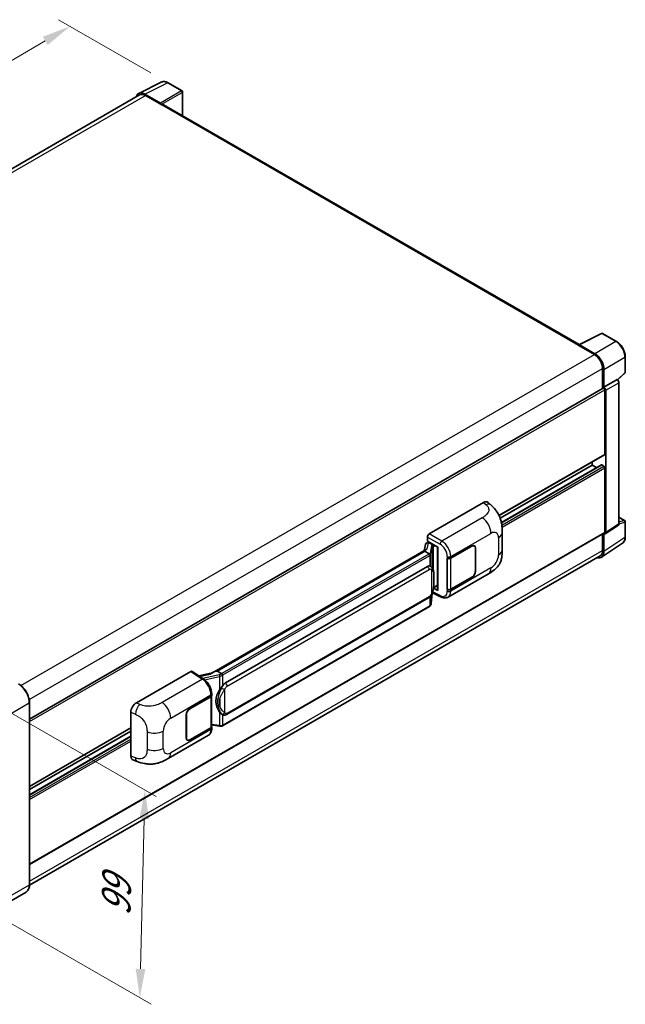
# Model space of a CAD drawing. Units: millimetres. Extents: x 5 to 9068, y 6 to 1270.
# Drawn here: x 859 to 1068, y 183 to 524 of the extents above; entities that cross this region are included whole.
import ezdxf

# ---------------------------------------------------------------- set-up
doc = ezdxf.new("R2010")
doc.units = ezdxf.units.MM
for name, color, linetype, lineweight in [('Dimension (ISO)', 7, 'Continuous', 18), ('Visible (ISO)', 7, 'Continuous', 35), ('Visible Narrow (ISO)', 7, 'Continuous', 25)]:
    doc.layers.add(name, color=color, linetype=linetype, lineweight=lineweight)
doc.styles.add('Note Text (TK)', font='MS PGothic.ttf')
doc.dimstyles.new('Default - Method 1b (TK)', dxfattribs={"dimscale": 4, "dimtxt": 2.5, "dimasz": 2.5, "dimexe": 1, "dimexo": 1.5, "dimgap": 1, "dimtad": 1, "dimtoh": 1, "dimrnd": 1e-08, "dimdsep": 46, "dimtxsty": 'Note Text (TK)', "dimcen": 0.09, "dimdle": 5, "dimclrd": 100, "dimclre": 100, "dimclrt": 7, "dimadec": 1, "dimazin": 1, "dimtfac": 1, "dimtmove": 0, "dimatfit": 3, "dimfxl": 1, "dimtolj": 1, "dimlwd": -1, "dimlwe": -1, "dimarcsym": 0})

# ---------------------------------------------------------------- blocks, each defined once
blk = doc.blocks.new('*D29')
at = {"layer": 'Defpoints', "color": 0}
for p in [(876.14, 521.81), (910.08, 502.21), (689.92, 373.64)]:
    blk.add_point(p, dxfattribs=at)
at = {"layer": 'Dimension (ISO)', "color": 100}
for p, q in [((904.1, 505.67), (872.15, 524.11)), ((664.87, 398.14), (867.51, 516.76)), ((683.94, 377.09), (652.26, 395.39))]:
    blk.add_line(p, q, dxfattribs=at)
for points in [[(866.67, 518.2), (868.35, 515.32), (876.14, 521.81)], [(664.03, 399.58), (665.72, 396.7), (656.24, 393.09)]]:
    blk.add_solid(points, dxfattribs=at)
at = {"layer": 'Dimension (ISO)', "color": 7, "insert": (752.83, 460.05), "char_height": 10, "attachment_point": 4, "rotation": 30.344, "style": 'Note Text (TK)'}
blk.add_mtext('\\A1;{\\Q-29.656;\\W0.819;\\H0.816x; \\fＭＳ Ｐゴシック|b0|i0;\\H10.0000;350}', dxfattribs=at)
blk = doc.blocks.new('*D31')
at = {"layer": 'Defpoints', "color": 0}
for p in [(848.31, 288), (846.54, 215.97), (900.28, 184.95)]:
    blk.add_point(p, dxfattribs=at)
at = {"layer": 'Dimension (ISO)', "color": 100}
for p, q in [((854.23, 284.58), (906, 254.7)), ((901.81, 246.98), (900.52, 194.94)), ((852.45, 212.56), (904.22, 182.67))]:
    blk.add_line(p, q, dxfattribs=at)
for points in [[(900.14, 247.02), (903.47, 246.94), (902.05, 256.97)], [(898.86, 194.98), (902.19, 194.9), (900.28, 184.95)]]:
    blk.add_solid(points, dxfattribs=at)
at = {"layer": 'Dimension (ISO)', "color": 7, "insert": (891.92, 211.29), "char_height": 10, "attachment_point": 4, "rotation": 88.5861, "style": 'Note Text (TK)'}
blk.add_mtext('\\A1;{\\Q28.586;\\W0.828;\\H0.816x; \\fＭＳ Ｐゴシック|b0|i0;\\H10.0000;99}', dxfattribs=at)

msp = doc.modelspace()

# ---------------------------------------------------------------- linework, layer by layer
at = {"layer": 'Visible (ISO)'}
for p, q in [((899.9101, 498.5576), (907.732, 502.4641)), ((914.898, 499.4337), (910.0808, 502.2149)), ((915.1202, 490.8382), (915.1202, 499.0488)), ((900.2114, 498.0382), (702.3275, 383.7899)), ((907.3971, 495.2091), (902.0524, 498.2948)), ((902.2114, 497.8401), (907.8683, 494.5741)), ((907.7111, 494.6649), (907.7111, 494.6651)), ((1052.5473, 411.4946), (908.5349, 494.6402)), ((1052.375, 411.4086), (1060.1969, 415.3151)), ((1065.4349, 412.5212), (1060.6177, 415.3023)), ((1052.1181, 411.2915), (1057.7749, 408.0255)), ((1052.2752, 411.201), (1052.2752, 411.2008)), ((1057.934, 408.2966), (1052.5893, 411.3823)), ((1068.4838, 401.8591), (1068.4838, 407.2403)), ((1060.6033, 403.1265), (1060.6033, 396.2005)), ((1061.0747, 396.6853), (1061.0747, 402.8566)), ((1065.8005, 399.1811), (1068.3413, 401.533)), ((862.05, 281.5657), (1060.8525, 396.3444)), ((1061.0747, 396.6853), (1065.6242, 399.3119)), ((1061.0751, 396.6851), (1061.0747, 396.6853)), ((1065.6246, 399.3117), (1065.6242, 399.3119)), ((1066.2527, 349.2503), (1066.2527, 398.2237)), ((1061.389, 373.4605), (1061.389, 395.7781)), ((1061.7033, 346.2435), (1061.7033, 395.5971)), ((1024.7521, 352.1578), (1061.297, 373.257)), ((1025.1313, 351.257), (1056.9892, 369.6502)), ((1025.5586, 349.7432), (1060.1872, 369.736)), ((1056.9892, 369.6502), (1056.9892, 370.77)), ((1058.5139, 368.7699), (1056.9892, 369.6502)), ((1061.0747, 369.2873), (1060.3205, 369.7227)), ((1061.389, 346.4254), (1061.389, 368.7429)), ((1000.5774, 345.7901), (1019.4115, 356.664)), ((1020.9275, 356.6912), (1021.9602, 355.7555)), ((1061.5346, 345.8462), (1066.084, 348.8529)), ((1066.2527, 351.6285), (1068.2616, 350.4686)), ((1068.4838, 344.7026), (1068.4838, 350.0837)), ((862.05, 231.1866), (1061.297, 346.2219)), ((1025.8539, 340.2992), (1025.8539, 346.3048)), ((1060.6033, 345.8215), (1060.6033, 339.9841)), ((1061.0747, 339.7097), (1061.0747, 345.881)), ((1061.0747, 345.881), (1061.0751, 345.8808)), ((999.2121, 342.111), (998.8441, 340.0478)), ((999.7439, 342.6699), (1000.2185, 342.7795)), ((999.9493, 343.2501), (999.9493, 344.7021)), ((999.9493, 343.2501), (1003.527, 341.1845)), ((1000.1624, 342.7666), (1000.4746, 342.9468)), ((1000.5841, 342.7094), (1001.8412, 341.9836)), ((1008.0369, 337.3958), (1015.3485, 341.6171)), ((1008.0732, 337.3441), (1015.3485, 341.5445)), ((1016.1929, 341.6282), (1015.9154, 341.7884)), ((1060.2312, 337.7231), (1067.5252, 342.5438)), ((1059.7749, 338.153), (862.0481, 223.9954)), ((999.522, 340.4392), (925.2482, 297.5572)), ((999.0128, 339.8063), (927.0324, 298.2484)), ((999.0128, 339.8063), (999.0039, 339.8475)), ((1000.5732, 338.9054), (999.0128, 339.8063)), ((1003.3968, 341.2597), (1003.3968, 326.3945)), ((1003.527, 341.1845), (1003.527, 326.2221)), ((1016.5427, 340.8551), (1016.5427, 332.8715)), ((1016.6056, 340.8913), (1016.6056, 332.9078)), ((1006.7794, 337.3955), (1006.8021, 337.3833)), ((1006.7794, 326.5089), (1006.7794, 337.3955)), ((1006.8161, 337.3441), (1006.8458, 337.3613)), ((1006.8161, 326.6027), (1006.8161, 337.3441)), ((929.908, 294.1206), (999.9084, 334.5354)), ((1000.9597, 334.569), (1000.943, 334.5787)), ((1007.0907, 323.9009), (1021.0342, 331.9512)), ((1002.0602, 327.0814), (1003.3968, 327.8531)), ((1015.3485, 330.7305), (1008.0369, 326.5091)), ((1015.3485, 330.8031), (1008.0732, 326.6027)), ((1001.2708, 321.6657), (1001.5975, 325.2283)), ((1001.6618, 325.3861), (1004.5, 323.9686)), ((1003.527, 326.2221), (1002.0371, 326.9661)), ((1002.0506, 327.0725), (1002.069, 327.0895)), ((1006.8821, 326.5682), (1006.7794, 326.5089)), ((1006.8021, 326.4967), (1006.7794, 326.5089)), ((930.3524, 283.1537), (1000.3529, 323.5684)), ((1000.6632, 320.6501), (928.9692, 279.2575)), ((899.0912, 287.197), (917.9253, 298.0709)), ((918.3847, 298.1055), (922.4421, 295.4239)), ((925.3543, 297.6184), (920.7083, 296.5699)), ((926.9344, 298.2382), (927.0324, 298.2484)), ((927.0324, 298.2484), (928.5929, 297.3475)), ((925.1826, 289.7724), (925.1826, 290.3312)), ((862.05, 224.1323), (862.05, 287.2747)), ((917.6106, 285.1881), (924.9223, 289.4095)), ((917.6106, 285.1156), (924.886, 289.316)), ((925.1463, 289.6273), (925.1463, 278.9374)), ((897.1831, 268.6636), (897.1831, 283.9312)), ((916.3536, 275.0273), (916.3536, 283.0108)), ((916.4164, 275.0636), (916.4164, 283.0471)), ((928.8567, 283.1641), (928.84, 283.1737)), ((862.05, 258.2217), (897.1831, 278.5058)), ((862.05, 257.1019), (897.1831, 277.3861)), ((924.886, 278.5745), (917.6106, 274.3741)), ((924.9223, 278.5229), (917.6106, 274.3015)), ((925.1463, 279.5491), (927.8334, 279.1596)), ((925.1826, 278.3269), (925.1826, 278.8858)), ((862.05, 255.3414), (897.1831, 275.6255)), ((910.084, 267.8941), (924.0275, 275.9443)), ((916.7662, 274.2904), (916.4886, 274.4507)), ((897.8778, 267.3929), (899.3535, 266.8681)), ((860.8803, 221.6001), (850.9808, 215.8847))]:
    msp.add_line(p, q, dxfattribs=at)
for centre, start, end in [((914.6758, 499.0488), 0, 60), ((1060.3955, 414.9174), 60, 116.538708), ((1068.0394, 401.8591), 312.789481, 0), ((1068.0394, 350.0837), 0, 60)]:
    msp.add_arc(centre, 0.4444, start, end, dxfattribs=at)
for centre, major_axis, ratio, start_param, end_param in [((902.0562, 494.6615), (-2.2249, 3.8537), 0.5766475, 5.49839613, 6.80992005), ((902.2114, 494.5741), (-2, 3.4641), 0.57735027, 5.49778714, 6.28318531), ((907.3967, 494.8462), (0.2222, -0.3849), 0.5780539, 0.78600715, 2.3555855), ((907.8683, 493.4855), (0.6667, 1.1547), 0.57735027, 0, 0.78539816), ((1052.1181, 410.2028), (0.6667, 1.1547), 0.57735027, 0.53865784, 0.78539816), ((1052.5897, 411.019), (-0.2225, 0.3854), 0.5766475, 5.49839613, 7.06797448), ((1057.7749, 404.7595), (2, -3.4641), 0.57735027, 0.78539816, 2.35619449), ((1057.9301, 404.6677), (2.2222, -3.849), 0.5780539, 0.78600715, 2.3555855), ((1061.0747, 395.9595), (-0.2222, 0.3849), 0.57735027, 3.92699082, 6.28318531), ((1061.0744, 395.9593), (0.4444, -0.7698), 0.5780539, 0.78600715, 2.3555855), ((1065.6238, 398.5859), (-0.4444, 0.7698), 0.5780539, 3.9275998, 5.49717816), ((1061.0747, 373.6419), (0.2222, -0.3849), 0.57735027, 0, 0.78539816), ((1060.3205, 369.505), (-0.1333, 0.2309), 0.57735027, 5.49778714, 6.28318531), ((1061.0747, 368.9244), (-0.2222, 0.3849), 0.57735027, 3.92699082, 5.49778714), ((1019.3987, 354.4779), (1.3865, 2.3188), 0.57333637, 6.16912861, 7.08294563), ((1065.6238, 349.6143), (0.445, -0.7707), 0.5766475, 0.03486413, 0.78478918), ((1000.5782, 345.0643), (-0.4444, -0.7698), 0.5780539, 3.9275998, 5.49717816), ((1061.0744, 346.6075), (0.445, -0.7707), 0.5766475, 5.49839613, 7.06797448), ((1061.0747, 346.6068), (0.2222, -0.3849), 0.57735027, 0, 0.78539816), ((1000.1597, 342.3617), (-0.8769, -0.6329), 0.60953579, 5.67908615, 5.72119938), ((1000.0652, 341.8318), (-0.6733, 0.6402), 0.8492429, 5.1814121, 6.75220843), ((1000.4919, 341.9304), (-0.3279, 0.8322), 0.65380937, 5.5951678, 6.18580465), ((1001.7951, 341.5941), (0.1639, -0.4161), 0.65380937, 0.88277882, 2.45357514), ((1015.3485, 340.1656), (0.8889, 1.5396), 0.57735027, 5.49778714, 7.06858347), ((1015.3485, 340.1656), (0.8444, 1.4626), 0.57735027, 5.49778714, 7.06858347), ((1003.3739, 340.6103), (-4.3717, -0.7541), 0.21633748, 5.59704541, 6.29236196), ((1057.9301, 341.5297), (2.2249, -3.8537), 0.5766475, 5.75645056, 7.06797448), ((1057.7749, 341.6171), (2, -3.4641), 0.57735027, 0, 0.78539816), ((999.9084, 329.0739), (0.6801, 5.6218), 0.40142867, 6.20843387, 6.57591032), ((1007.4083, 337.7586), (0.8889, 0), 0.57735027, 3.9618974, 5.49778714), ((1007.4446, 337.707), (-0.8889, 0), 0.57735027, 0.78539816, 2.35619449), ((1015.3485, 332.182), (0.8889, 1.5396), 0.57735027, 3.92699082, 5.49778714), ((1015.3485, 332.182), (-0.8444, -1.4626), 0.57735027, 0.78539816, 2.35619449), ((1001.7951, 327.4415), (0.2648, -0.3596), 0.48800029, 0.05438476, 0.7310134), ((1003.8412, 326.4035), (0.4444, 0.013), 0.55686057, 3.12531633, 3.9107145), ((1007.4083, 326.872), (-0.8889, 0), 0.57735027, 0.82030475, 2.35619449), ((1007.4446, 326.9655), (0.8889, 0), 0.57735027, 3.92699082, 5.49778714), ((917.9245, 297.3442), (0.445, 0.7707), 0.5766475, 6.24832118, 7.06797448), ((923.1741, 294.3069), (4.2774, 3.8003), 0.24152145, 0.32505614, 1.02037269), ((929.908, 288.6592), (0.6801, 5.6218), 0.40142867, 0.29272501, 0.66020146), ((931.0527, 287.9983), (0.4069, 5.4545), 0.80430597, 0.8807959, 2.44577737), ((899.104, 285.0257), (-1.3783, -2.3028), 0.58101844, 3.94848943, 5.51262657), ((924.2574, 289.6789), (0.8889, 0), 0.57735027, 5.49778714, 6.15636264), ((924.2937, 289.7724), (0.8889, 0), 0.57735027, 5.49778714, 6.28318531), ((917.6106, 283.7366), (-0.8889, -1.5396), 0.57735027, 3.92699082, 5.49778714), ((917.6106, 283.7366), (0.8444, 1.4626), 0.57735027, 0.78539816, 2.35619449), ((924.2574, 278.9374), (0.8889, 0), 0.57735027, 5.49778714, 6.28318531), ((924.2937, 278.8858), (0.8889, 0), 0.57735027, 5.49778714, 6.56987888), ((917.6106, 275.7531), (-0.8889, -1.5396), 0.57735027, 5.49778714, 7.06858347), ((917.6106, 275.7531), (-0.8444, -1.4626), 0.57735027, 5.49778714, 7.06858347), ((899.104, 269.7871), (-1.3865, -2.3188), 0.57333637, 5.51880849, 6.397242)]:
    msp.add_ellipse(centre, major_axis=major_axis, ratio=ratio, start_param=start_param, end_param=end_param, dxfattribs=at)
for points, knots in [([(910.0808, 502.2149), (909.9227, 502.3062), (909.7627, 502.3849), (909.441, 502.5144), (909.2793, 502.5653), (908.9567, 502.6363), (908.7956, 502.6564), (908.4776, 502.6626), (908.3206, 502.6485), (908.0167, 502.5837), (907.8698, 502.5329), (907.732, 502.4641)], [-0.784789176, -0.784789176, -0.784789176, -0.784789176, -0.634804167, -0.634804167, -0.484819157, -0.484819157, -0.334834148, -0.334834148, -0.184849139, -0.184849139, -0.03486413, -0.03486413, -0.03486413, -0.03486413]), ([(1068.4838, 407.2403), (1068.4838, 407.4314), (1068.4708, 407.6276), (1068.4201, 408.0267), (1068.3824, 408.2295), (1068.2837, 408.6376), (1068.2226, 408.843), (1068.0787, 409.2522), (1067.9959, 409.456), (1067.8105, 409.8578), (1067.7079, 410.0557), (1067.4852, 410.4415), (1067.3651, 410.6293), (1067.1099, 410.9907), (1066.9748, 411.1644), (1066.6923, 411.4935), (1066.545, 411.6491), (1066.2409, 411.9388), (1066.0841, 412.0728), (1065.7638, 412.3162), (1065.6004, 412.4256), (1065.4349, 412.5212)], [-0.78478918, -0.78478918, -0.78478918, -0.78478918, -0.62783134, -0.62783134, -0.47087351, -0.47087351, -0.31391567, -0.31391567, -0.15695784, -0.15695784, 0, 0, 0.15695784, 0.15695784, 0.31391567, 0.31391567, 0.47087351, 0.47087351, 0.62783134, 0.62783134, 0.78478918, 0.78478918, 0.78478918, 0.78478918]), ([(1021.9602, 355.7555), (1022.2485, 355.4944), (1022.6058, 355.175), (1023.2359, 354.4983), (1023.5256, 354.1421), (1024.1613, 353.2552), (1024.5059, 352.6879), (1024.9369, 351.7627), (1025.0635, 351.453), (1025.3154, 350.7336), (1025.4316, 350.3166), (1025.6275, 349.4408), (1025.7013, 348.9774), (1025.8404, 347.7613), (1025.8539, 346.9738), (1025.8539, 346.3048)], [0, 0, 0, 0, 0.18362486, 0.18362486, 0.36333296, 0.36333296, 0.60386192, 0.60386192, 0.71569796, 0.71569796, 0.86115341, 0.86115341, 1.02941414, 1.02941414, 1.30785701, 1.30785701, 1.30785701, 1.30785701]), ([(1067.5252, 342.5438), (1067.6537, 342.6288), (1067.7712, 342.7306), (1067.9793, 342.9614), (1068.0699, 343.0903), (1068.2236, 343.3688), (1068.2867, 343.5183), (1068.3866, 343.8332), (1068.4233, 343.9987), (1068.472, 344.342), (1068.4838, 344.52), (1068.4838, 344.7026)], [0.03486413, 0.03486413, 0.03486413, 0.03486413, 0.184849139, 0.184849139, 0.334834148, 0.334834148, 0.484819157, 0.484819157, 0.634804167, 0.634804167, 0.784789176, 0.784789176, 0.784789176, 0.784789176]), ([(1000.8779, 338.3507), (1000.878, 338.3515), (1000.8781, 338.3524), (1000.883, 338.4023), (1000.8797, 338.4546), (1000.8568, 338.5627), (1000.8366, 338.6176), (1000.7818, 338.72), (1000.7477, 338.7667), (1000.6702, 338.8459), (1000.6275, 338.8777), (1000.5831, 338.9001)], [-0.0778087689, -0.0778087689, -0.0778087689, -0.0778087689, -0.0774791395, -0.0774791395, -0.0585788033, -0.0585788033, -0.0389062325, -0.0389062325, -0.0193765361, -0.0193765361, 0, 0, 0, 0]), ([(1025.8539, 340.2992), (1025.8539, 339.6527), (1025.8426, 338.9325), (1025.7079, 337.8196), (1025.6361, 337.3978), (1025.4697, 336.7335), (1025.3992, 336.4944), (1025.2242, 336.0104), (1025.1173, 335.7623), (1024.8342, 335.2225), (1024.6435, 334.9309), (1024.2542, 334.4315), (1024.0548, 334.212), (1023.5363, 333.696), (1023.2118, 333.4201), (1022.2927, 332.7049), (1021.639, 332.3004), (1021.0342, 331.9512)], [0, 0, 0, 0, 0.26907114, 0.26907114, 0.43224894, 0.43224894, 0.52213259, 0.52213259, 0.61371232, 0.61371232, 0.72841245, 0.72841245, 0.83295305, 0.83295305, 0.995563, 0.995563, 1.28301074, 1.28301074, 1.28301074, 1.28301074]), ([(1001.4019, 334.2142), (1001.3785, 334.2391), (1001.354, 334.2639), (1001.3029, 334.3132), (1001.2763, 334.3377), (1001.2205, 334.3862), (1001.1914, 334.4102), (1001.1303, 334.4573), (1001.0984, 334.4805), (1001.0315, 334.5257), (1000.9965, 334.5478), (1000.9597, 334.569)], [-0.1703054541, -0.1703054541, -0.1703054541, -0.1703054541, -0.1584465752, -0.1584465752, -0.1465876964, -0.1465876964, -0.1347288175, -0.1347288175, -0.1228699387, -0.1228699387, -0.1110110598, -0.1110110598, -0.1110110598, -0.1110110598]), ([(1002.1604, 331.3825), (1002.1576, 331.5705), (1002.1529, 331.7557), (1002.1346, 332.1235), (1002.1211, 332.3062), (1002.077, 332.6733), (1002.0467, 332.8576), (1001.9542, 333.2347), (1001.8923, 333.4275), (1001.7066, 333.8208), (1001.5816, 334.0237), (1001.4019, 334.2142)], [-0.42564821, -0.42564821, -0.42564821, -0.42564821, -0.340518568, -0.340518568, -0.255388926, -0.255388926, -0.170259284, -0.170259284, -0.085129642, -0.085129642, 0, 0, 0, 0]), ([(1002.1604, 329.054), (1002.1624, 329.2242), (1002.164, 329.3919), (1002.1664, 329.7218), (1002.1672, 329.8839), (1002.168, 330.2018), (1002.168, 330.3575), (1002.1672, 330.6624), (1002.1664, 330.8115), (1002.164, 331.1026), (1002.1624, 331.2446), (1002.1604, 331.3825)], [-0.318622721, -0.318622721, -0.318622721, -0.318622721, -0.254898176, -0.254898176, -0.191173632, -0.191173632, -0.127449088, -0.127449088, -0.063724544, -0.063724544, 0, 0, 0, 0]), ([(1001.5654, 325.1555), (1001.6962, 325.4454), (1001.7862, 325.7289), (1001.9277, 326.2841), (1001.9779, 326.5543), (1002.0554, 327.0833), (1002.0826, 327.3427), (1002.1227, 327.8512), (1002.1356, 328.1004), (1002.1531, 328.5867), (1002.1577, 328.8239), (1002.1604, 329.054)], [-0.425024641, -0.425024641, -0.425024641, -0.425024641, -0.340019712, -0.340019712, -0.255014784, -0.255014784, -0.170009856, -0.170009856, -0.085004928, -0.085004928, 0, 0, 0, 0]), ([(1000.3529, 323.5684), (1000.5061, 323.6569), (1000.6338, 323.7642), (1000.8478, 323.9769), (1000.9366, 324.085), (1001.0969, 324.301), (1001.1672, 324.4081), (1001.2956, 324.6201), (1001.3541, 324.7258), (1001.4631, 324.9362), (1001.5135, 325.041), (1001.5622, 325.1483), (1001.5638, 325.1519), (1001.5654, 325.1555)], [-0.170496085, -0.170496085, -0.170496085, -0.170496085, -0.1375677, -0.1375677, -0.103468483, -0.103468483, -0.069369266, -0.069369266, -0.035270049, -0.035270049, -0.001170832, -0.001170832, 0, 0, 0, 0]), ([(1000.8374, 320.7686), (1000.8848, 320.8187), (1000.9293, 320.8711), (1001.0115, 320.9801), (1001.0492, 321.0367), (1001.117, 321.1538), (1001.1471, 321.2142), (1001.1986, 321.3385), (1001.2201, 321.4023), (1001.2531, 321.5324), (1001.2647, 321.5987), (1001.2708, 321.6657)], [-1.489339836, -1.489339836, -1.489339836, -1.489339836, -1.362514136, -1.362514136, -1.235688435, -1.235688435, -1.108862734, -1.108862734, -0.982037034, -0.982037034, -0.855211333, -0.855211333, -0.855211333, -0.855211333]), ([(1007.0907, 323.9009), (1006.9342, 323.8105), (1006.7664, 323.7402), (1006.4205, 323.6419), (1006.2425, 323.6138), (1005.8858, 323.596), (1005.7071, 323.6062), (1005.3536, 323.6592), (1005.1787, 323.7019), (1004.8348, 323.8153), (1004.6657, 323.8859), (1004.5, 323.9686)], [0.785398163, 0.785398163, 0.785398163, 0.785398163, 0.935496479, 0.935496479, 1.085594795, 1.085594795, 1.23569311, 1.23569311, 1.385791426, 1.385791426, 1.535889742, 1.535889742, 1.535889742, 1.535889742]), ([(1000.6632, 320.6501), (1000.6741, 320.6564), (1000.685, 320.6628), (1000.7065, 320.6759), (1000.7172, 320.6826), (1000.7384, 320.6961), (1000.7489, 320.703), (1000.7697, 320.717), (1000.78, 320.7242), (1000.8004, 320.7387), (1000.8105, 320.7461), (1000.8205, 320.7535)], [1.570796327, 1.570796327, 1.570796327, 1.570796327, 1.596526194, 1.596526194, 1.622256061, 1.622256061, 1.647985928, 1.647985928, 1.673715795, 1.673715795, 1.699445662, 1.699445662, 1.699445662, 1.699445662]), ([(1000.8779, 320.9321), (1000.878, 320.9313), (1000.8781, 320.9306), (1000.883, 320.8884), (1000.8797, 320.8511), (1000.8584, 320.7922), (1000.8422, 320.7698), (1000.8205, 320.7535)], [-0.0003297628, -0.0003297628, -0.0003297628, -0.0003297628, 0, 0, 0.0189079865, 0.0189079865, 0.0357441925, 0.0357441925, 0.0357441925, 0.0357441925]), ([(928.9252, 296.8087), (928.925, 296.8094), (928.9249, 296.8102), (928.9183, 296.8534), (928.9052, 296.9001), (928.8666, 296.9992), (928.841, 297.0509), (928.7808, 297.1502), (928.7469, 297.197), (928.6752, 297.2795), (928.6381, 297.3146), (928.6018, 297.3417)], [-0.0003297628, -0.0003297628, -0.0003297628, -0.0003297628, 0, 0, 0.0189079865, 0.0189079865, 0.0385885202, 0.0385885202, 0.0581261217, 0.0581261217, 0.0775105008, 0.0775105008, 0.0775105008, 0.0775105008]), ([(862.05, 287.2747), (862.05, 287.7319), (861.9875, 288.2204), (861.7462, 289.217), (861.5675, 289.7249), (861.1111, 290.7137), (860.8336, 291.1944), (860.2054, 292.084), (859.855, 292.4928), (859.1125, 293.2), (858.7207, 293.4984), (858.3248, 293.727)], [1.57079633, 1.57079633, 1.57079633, 1.57079633, 1.88495559, 1.88495559, 2.19911486, 2.19911486, 2.51327412, 2.51327412, 2.82743339, 2.82743339, 3.14159265, 3.14159265, 3.14159265, 3.14159265]), ([(925.1826, 290.3312), (925.1826, 290.7045), (925.135, 291.0896), (924.9587, 291.8638), (924.8297, 292.2529), (924.5024, 293.0107), (924.3041, 293.3792), (923.8519, 294.0698), (923.5981, 294.3919), (923.049, 294.9659), (922.7537, 295.218), (922.4421, 295.4239)], [0, 0, 0, 0, 0.30717795, 0.30717795, 0.6143559, 0.6143559, 0.92153385, 0.92153385, 1.22871179, 1.22871179, 1.53588974, 1.53588974, 1.53588974, 1.53588974]), ([(927.9281, 291.7227), (928.0862, 291.9261), (928.2551, 292.1502), (928.6427, 292.6736), (928.8633, 292.9763), (929.0612, 293.2671)], [0.251927497, 0.251927497, 0.251927497, 0.251927497, 0.346143771, 0.346143771, 0.465492697, 0.465492697, 0.465492697, 0.465492697]), ([(928.8402, 283.1737), (928.7052, 283.2518), (928.5648, 283.3604), (928.2551, 283.6451), (928.0862, 283.8309), (927.9281, 284.0215)], [1.13986773, 1.13986773, 1.13986773, 1.13986773, 1.216302642, 1.216302642, 1.310518917, 1.310518917, 1.310518917, 1.310518917]), ([(928.8567, 283.1641), (928.9255, 283.1243), (929.0005, 283.0874), (929.1651, 283.0234), (929.2548, 282.9965), (929.4502, 282.9599), (929.5566, 282.9502), (929.7813, 282.958), (929.8991, 282.9758), (930.1335, 283.0435), (930.2491, 283.094), (930.3524, 283.1537)], [-0.11101106, -0.11101106, -0.11101106, -0.11101106, -0.088808848, -0.088808848, -0.066606636, -0.066606636, -0.044404424, -0.044404424, -0.022202212, -0.022202212, 0, 0, 0, 0]), ([(924.0275, 275.9443), (924.1897, 276.038), (924.338, 276.1546), (924.5967, 276.4205), (924.7072, 276.5693), (924.8903, 276.886), (924.9633, 277.0539), (925.0767, 277.4012), (925.1171, 277.5807), (925.1701, 277.9481), (925.1826, 278.136), (925.1826, 278.3269)], [-0.785398163, -0.785398163, -0.785398163, -0.785398163, -0.628318531, -0.628318531, -0.471238898, -0.471238898, -0.314159265, -0.314159265, -0.157079633, -0.157079633, 0, 0, 0, 0]), ([(927.8334, 279.1596), (927.8982, 279.1502), (927.9629, 279.1425), (928.0913, 279.1308), (928.1551, 279.1267), (928.281, 279.1222), (928.3431, 279.1218), (928.4653, 279.1249), (928.5254, 279.1284), (928.643, 279.1397), (928.7006, 279.1474), (928.7569, 279.1574)], [0.855211333, 0.855211333, 0.855211333, 0.855211333, 0.984372553, 0.984372553, 1.113533773, 1.113533773, 1.242694993, 1.242694993, 1.371856212, 1.371856212, 1.501017432, 1.501017432, 1.501017432, 1.501017432]), ([(928.9252, 279.3901), (928.925, 279.3893), (928.9249, 279.3884), (928.9183, 279.3395), (928.9052, 279.2966), (928.8666, 279.2241), (928.841, 279.1957), (928.7939, 279.1675), (928.7759, 279.1608), (928.7569, 279.1574)], [-0.0778087689, -0.0778087689, -0.0778087689, -0.0778087689, -0.0774791395, -0.0774791395, -0.0585788033, -0.0585788033, -0.0389062325, -0.0389062325, -0.0279382932, -0.0279382932, -0.0279382932, -0.0279382932]), ([(928.7929, 279.1684), (928.8051, 279.1737), (928.8172, 279.1792), (928.8412, 279.1904), (928.8531, 279.1961), (928.8768, 279.2077), (928.8885, 279.2137), (928.9119, 279.2258), (928.9234, 279.232), (928.9464, 279.2446), (928.9579, 279.251), (928.9692, 279.2575)], [1.437762728, 1.437762728, 1.437762728, 1.437762728, 1.464369448, 1.464369448, 1.490976168, 1.490976168, 1.517582887, 1.517582887, 1.544189607, 1.544189607, 1.570796327, 1.570796327, 1.570796327, 1.570796327]), ([(910.084, 267.8941), (909.5654, 267.5946), (908.954, 267.2579), (907.7894, 266.7365), (907.2166, 266.5173), (906.1171, 266.2034), (905.5931, 266.0937), (904.5543, 265.9717), (904.0322, 265.9559), (903.0166, 265.9958), (902.5141, 266.051), (901.0982, 266.2851), (900.1702, 266.5776), (899.3535, 266.8681)], [0, 0, 0, 0, 0.24648635, 0.24648635, 0.47055558, 0.47055558, 0.64899431, 0.64899431, 0.82358511, 0.82358511, 1.00416753, 1.00416753, 1.34397561, 1.34397561, 1.34397561, 1.34397561]), ([(860.8803, 221.6001), (861.0316, 221.6875), (861.1709, 221.7955), (861.4203, 222.0479), (861.5305, 222.1923), (861.7196, 222.5116), (861.7985, 222.6865), (861.9245, 223.0617), (861.9717, 223.2619), (862.0344, 223.683), (862.05, 223.9037), (862.05, 224.1323)], [0.785398163, 0.785398163, 0.785398163, 0.785398163, 0.942477796, 0.942477796, 1.099557429, 1.099557429, 1.256637061, 1.256637061, 1.413716694, 1.413716694, 1.570796327, 1.570796327, 1.570796327, 1.570796327])]:
    msp.add_open_spline(points, degree=3, knots=knots, dxfattribs=at)
for points in [[(1000.5831, 338.9001), (1000.5795, 338.9019), (1000.5762, 338.9037), (1000.5732, 338.9054)], [(1000.7552, 334.6596), (1000.8264, 334.6373), (1000.8887, 334.6099), (1000.9431, 334.5785)], [(928.5929, 297.3475), (928.5958, 297.3458), (928.5989, 297.3438), (928.6018, 297.3417)]]:
    msp.add_open_spline(points, degree=3, dxfattribs=at)
at = {"layer": 'Visible Narrow (ISO)'}
for p, q in [((902.0524, 498.2948), (909.8696, 502.199)), ((909.8696, 502.199), (914.6867, 499.4178)), ((914.6867, 499.4178), (907.3971, 495.2091)), ((907.7111, 494.6651), (915.0008, 498.8738)), ((915.0008, 498.8738), (915.0008, 490.9071)), ((703.5009, 383.1146), (902.2114, 497.8401)), ((907.8683, 494.5741), (1052.1181, 411.2915)), ((1052.5893, 411.3823), (1060.4065, 415.2864)), ((1060.4065, 415.2864), (1065.2236, 412.5053)), ((1065.2236, 412.5053), (1057.934, 408.2966)), ((859.0029, 293.2644), (1057.7749, 408.0255)), ((1061.0747, 402.8566), (1068.3644, 407.0653)), ((1068.3644, 407.0653), (1068.3644, 401.6841)), ((861.9318, 288.4235), (1060.6033, 403.1265)), ((1068.3644, 401.6841), (1065.727, 399.2428)), ((1065.6246, 399.3117), (1061.0751, 396.6851)), ((1061.7033, 395.5971), (1066.2527, 398.2237)), ((862.05, 280.6896), (1061.389, 395.7781)), ((1024.6949, 352.2751), (1061.389, 373.4605)), ((1025.5752, 349.6625), (1060.3205, 369.7227)), ((1025.7095, 348.8692), (1061.0747, 369.2873)), ((1025.787, 348.1881), (1061.389, 368.7429)), ((1019.4115, 356.664), (1020.2356, 355.9173)), ((1018.9216, 351.3678), (1004.9191, 343.2834)), ((1066.2527, 349.2503), (1061.7033, 346.2435)), ((1066.2527, 351.5569), (1068.1174, 350.4803)), ((1068.1174, 350.4803), (1066.2527, 349.8974)), ((1066.2527, 349.2486), (1068.3644, 349.9087)), ((1068.3644, 349.9087), (1068.3644, 344.5276)), ((862.05, 231.3369), (1061.389, 346.4254)), ((1004.9191, 343.2834), (1000.5774, 345.7901)), ((1008.0369, 337.9546), (1021.9547, 345.99)), ((999.8881, 340.626), (1000.2458, 342.6313)), ((999.9493, 344.7021), (1004.291, 342.1954)), ((1000.2458, 342.6313), (1000.5841, 342.7094)), ((1000.5841, 342.7094), (1000.735, 342.7965)), ((1001.3688, 341.6876), (1000.9185, 339.1632)), ((1001.8412, 341.9836), (1001.7561, 341.964)), ((1001.992, 342.0707), (1001.8412, 341.9836)), ((1002.1093, 341.4127), (1002.6206, 341.7078)), ((1015.2856, 341.5808), (1015.3485, 341.5445)), ((1024.5522, 344.4903), (1024.5522, 338.4848)), ((1068.3644, 344.5276), (1061.0747, 339.7097)), ((862.05, 225.3493), (1060.6033, 339.9841)), ((926.9344, 298.2382), (999.0039, 339.8475)), ((1000.441, 338.8164), (928.7469, 297.4239)), ((929.0612, 296.8796), (1000.7552, 338.2721)), ((1000.7552, 338.2721), (1000.7552, 334.6596)), ((1001.2716, 338.7456), (1001.7219, 341.27)), ((1001.2716, 334.3415), (1001.2716, 338.7456)), ((1001.7219, 341.27), (1001.7219, 333.7753)), ((1001.98, 341.3828), (1002.1093, 341.4127)), ((1001.98, 333.1257), (1001.98, 341.3828)), ((1016.541, 340.9286), (1016.6056, 340.8913)), ((1006.8021, 337.9421), (1006.8021, 337.3833)), ((1008.0369, 337.3958), (1008.0369, 337.9546)), ((1008.0732, 326.6027), (1008.0732, 337.3441)), ((930.5365, 293.0319), (1000.537, 333.4467)), ((1001.3838, 333.2415), (1001.3838, 325.1583)), ((1002.1583, 329.0287), (1002.1583, 331.3337)), ((1021.9547, 333.9857), (1008.0369, 325.9503)), ((1016.6056, 332.9078), (1016.5427, 332.9441)), ((1003.3968, 328.0034), (1002.1093, 327.2601)), ((1015.2856, 330.7668), (1015.3485, 330.7305)), ((1001.5958, 325.2244), (1001.2716, 321.6883)), ((1001.2716, 321.6883), (1001.2716, 324.5817)), ((1004.291, 324.3885), (1001.7563, 325.6544)), ((1002.1093, 327.2601), (1002.0677, 327.2216)), ((1006.8021, 326.4967), (1006.8021, 325.9379)), ((1008.0369, 325.9503), (1008.0369, 326.5091)), ((1000.537, 323.9753), (930.5365, 283.5606)), ((1000.7552, 323.885), (1000.7552, 320.8535)), ((1000.7552, 320.8535), (929.0612, 279.461)), ((917.9253, 298.0709), (921.974, 295.395)), ((921.0236, 296.3614), (924.6291, 297.1752)), ((921.974, 295.395), (907.9715, 287.3107)), ((927.8068, 296.9522), (922.084, 295.6606)), ((922.7196, 295.2253), (927.9281, 296.4008)), ((927.9281, 296.4008), (927.9281, 291.7227)), ((929.0612, 293.2671), (929.0612, 296.8796)), ((929.6898, 283.7658), (929.6898, 291.849)), ((852.0854, 281.4685), (861.9849, 287.184)), ((861.9849, 287.184), (861.9849, 224.0416)), ((900.313, 286.68), (899.0912, 287.197)), ((911.0045, 281.9329), (924.9223, 289.9683)), ((924.886, 289.316), (924.886, 278.5745)), ((924.9223, 289.9683), (924.9223, 289.4095)), ((927.9902, 288.5127), (927.9902, 286.2077)), ((897.1831, 283.9312), (898.756, 283.2656)), ((917.6106, 285.1156), (917.5493, 285.151)), ((927.9281, 284.0215), (927.9281, 279.3435)), ((916.3551, 283.0825), (916.4164, 283.0471)), ((929.0612, 279.461), (929.0612, 283.064)), ((862.05, 258.372), (897.1831, 278.6562)), ((902.779, 277.121), (902.779, 271.1154)), ((908.407, 271.4283), (908.407, 277.4339)), ((924.9223, 277.9641), (911.0045, 269.9286)), ((924.9223, 278.5229), (924.9223, 277.9641)), ((927.9281, 279.3435), (925.1463, 279.7467)), ((862.05, 255.2512), (897.1831, 275.5353)), ((862.05, 254.3803), (897.1831, 274.6644)), ((862.05, 253.6545), (897.1831, 273.9386)), ((916.4164, 275.0636), (916.3536, 275.0999)), ((917.6106, 274.3015), (917.546, 274.3388)), ((898.756, 268.1042), (897.1831, 268.6636)), ((861.9849, 224.0416), (852.0854, 218.3261))]:
    msp.add_line(p, q, dxfattribs=at)
for centre, major_axis, ratio, start_param, end_param in [((909.8621, 498.56), (-2.2011, 3.8661), 0.57677384, 5.50187364, 6.25179868), ((909.8586, 501.83), (0.2222, 0.3849), 0.57735027, 0, 0.75049158), ((914.6758, 499.0488), (0.2222, 0.3849), 0.57735027, 0, 0.75049158), ((914.6758, 499.0488), (0.2222, -0.3849), 0.61692145, 0.78600715, 2.3555855), ((914.6758, 499.0488), (0.4444, 0), 0.57735027, 5.53269373, 6.28318531), ((1060.3955, 414.9174), (-0.1986, 0.3976), 0.5766475, 5.53326026, 6.28318531), ((1060.3955, 414.9174), (0.2222, 0.3849), 0.57735027, 0, 0.75049158), ((1065.2127, 412.1363), (0.2222, 0.3849), 0.57735027, 0, 0.75049158), ((1065.2092, 408.8703), (2.2222, -3.849), 0.58194065, 0.78600715, 2.3555855), ((1068.0394, 407.2403), (0.4444, 0), 0.57735027, 5.53269373, 6.28318531), ((1068.0394, 401.8591), (0.3019, -0.3262), 0.43528024, 0, 0.66685618), ((1068.0394, 401.8591), (0.4444, 0), 0.57735027, 5.53269373, 6.28318531), ((1020.1698, 353.7793), (1.7905, 1.9762), 0.65672952, 0, 0.91381702), ((1018.812, 347.8044), (-2.2222, 3.849), 0.57735027, 3.92699082, 5.46288056), ((1068.0394, 350.0837), (0.2222, 0.3849), 0.57735027, 0, 0.53459435), ((1068.0394, 350.0837), (0.1326, -0.4242), 0.72169311, 0.93474524, 2.49688001), ((1068.0394, 350.0837), (0.4444, 0), 0.57735027, 5.53269373, 6.28318531), ((1021.9547, 342.9907), (1.8367, 3.1813), 0.57735027, 5.49778714, 7.06858347), ((1021.4095, 346.3048), (4.4444, 0), 0.57735027, 5.49778714, 6.28318531), ((1002.6989, 341.4196), (1.3291, -0.2733), 0.39024564, 2.43627197, 3.15185696), ((1001.2785, 341.2879), (0.4375, -0.078), 0.92189307, 0.1475388, 1.52868309), ((1001.6658, 341.5643), (0.1, -0.433), 0.71890164, 0.98015947, 2.5509558), ((1004.8972, 342.5708), (0.4444, 0.7698), 0.53637355, 0.78600715, 2.3555855), ((1004.2002, 339.343), (1.874, -3.0229), 0.59713441, 0.76668294, 2.30257268), ((1004.8064, 339.7183), (-2.3178, 3.7933), 0.59324129, 3.91222392, 5.44811366), ((1065.2092, 346.3406), (2.2476, -3.8393), 0.57677384, 0.03138662, 0.78131167), ((1068.0394, 344.7026), (0.4444, 0), 0.57735027, 5.53269373, 6.28318531), ((999.4981, 339.3608), (-1.3333, 0), 0.57735027, 2.35619449, 2.5086304), ((1000.441, 338.4535), (0.2222, -0.3849), 0.57735027, 0.78539816, 2.35619449), ((999.5884, 339.4312), (1.3291, -0.2733), 0.39024564, 5.63445405, 6.29344962), ((999.4981, 338.9979), (1.7778, 0), 0.57735027, 5.49778714, 5.60089302), ((999.4981, 339.0315), (-1.7733, 0.2866), 0.43824712, 2.52999888, 3.14247799), ((1000.8282, 338.7635), (0.4375, -0.078), 0.92189307, 0.1475388, 1.52868309), ((1002.6086, 341.0199), (-0.8857, 0.2539), 0.2955286, 5.58231733, 6.29790232), ((1021.9547, 336.9851), (-1.8367, -3.1813), 0.57735027, 0.78539816, 2.35619449), ((1021.4095, 340.2992), (4.4444, 0), 0.57735027, 5.49778714, 6.28318531), ((1007.4083, 338.3175), (0.8889, 0), 0.57735027, 3.9618974, 5.49778714), ((999.9084, 333.8096), (0.4444, -0.7698), 0.57735027, 0.78539816, 2.35619449), ((1000.7552, 333.6044), (0.6467, 0.6098), 0.80454456, 4.94896384, 6.28318531), ((1001.2716, 331.3695), (0.8888, 0.0131), 0.69418244, 6.20397498, 6.28318531), ((1018.812, 335.8002), (2.2222, -3.849), 0.57735027, 0, 0.78539816), ((1001.2716, 329.0645), (0.8888, -0.0105), 0.44716568, 6.21946524, 6.28318531), ((1000.7552, 325.5212), (0.8102, -0.3657), 0.13919307, 5.66073721, 6.28318531), ((1004.2002, 327.3387), (1.874, -3.0229), 0.59713441, 5.5139785, 7.04986825), ((1004.8972, 324.7638), (-0.3972, -0.7952), 0.5766475, 5.463532, 6.28318531), ((1007.4083, 326.3132), (-0.8889, 0), 0.57735027, 0.82030475, 2.35619449), ((1004.8064, 327.7141), (-2.3178, 3.7933), 0.59324129, 3.12682576, 3.91222392), ((999.9084, 324.3382), (0.4444, -0.7698), 0.57735027, 0, 0.78539816), ((999.4981, 321.5457), (1.7519, 0.4413), 0.68484185, 5.43004551, 6.04252462), ((1000.8282, 321.7062), (0.4426, -0.0406), 0.66690795, 0, 0.07651115), ((1000.441, 321.035), (0.2222, -0.3849), 0.57735027, 0, 0.78539816), ((999.4981, 321.5793), (-1.7778, 0), 0.57735027, 2.35619449, 2.45930037), ((927.7138, 297.9344), (-1.2905, -0.4751), 0.70556137, 1.38645418, 2.04544975), ((927.8041, 297.9682), (-1.3333, 0), 0.57735027, 2.20375859, 2.35619449), ((928.7469, 297.061), (0.2222, -0.3849), 0.57735027, 0.78539816, 2.35619449), ((858.2137, 289.3613), (2.6667, -4.6188), 0.57735027, 0.78539816, 2.35619449), ((921.952, 294.6824), (0.4901, 0.7416), 0.5766475, 0, 0.81965331), ((921.8674, 291.8334), (2.1314, -3.901), 0.56100804, 0.79860416, 2.3344939), ((927.8971, 296.6568), (0.0978, -0.4335), 0.07194267, 3.94650419, 5.32764848), ((927.8041, 297.6389), (1.7519, 0.4413), 0.68484185, 4.61135463, 5.22383374), ((927.8041, 297.6053), (1.7778, 0), 0.57735027, 5.39468126, 5.49778714), ((929.908, 293.3948), (-0.4444, 0.7698), 0.57735027, 3.92699082, 5.49778714), ((924.2937, 290.3312), (0.8889, 0), 0.57735027, 5.49778714, 6.28318531), ((929.0612, 292.2119), (0.8102, -0.3657), 0.13919307, 4.08994088, 5.66073721), ((861.8278, 287.2747), (0.2222, 0), 0.57735027, 5.49778714, 6.28318531), ((907.8618, 283.7473), (2.2222, -3.849), 0.57735027, 0.78539816, 2.32128791), ((927.9281, 289.0246), (0.8739, -0.1626), 0.56203751, 4.02622381, 4.88718922), ((900.2472, 284.542), (1.0393, 2.4558), 0.4365316, 0.72579055, 2.28992769), ((927.9281, 286.7197), (0.8734, 0.165), 0.5793106, 3.81307618, 4.67404159), ((929.0612, 284.1286), (-0.6467, -0.6098), 0.80454456, 0.23657486, 1.80737118), ((929.908, 283.9235), (0.4444, -0.7698), 0.57735027, 0, 0.78539816), ((911.0045, 278.9335), (1.8367, 3.1813), 0.57735027, 0.78539816, 2.35619449), ((905.2643, 279.2483), (-4.4444, 0), 0.57735027, 0.97738438, 2.35619449), ((921.8674, 279.8292), (2.1314, -3.901), 0.56100804, 0.01320599, 0.79860416), ((924.2937, 278.3269), (0.8889, 0), 0.57735027, 5.49778714, 6.28318531), ((927.8971, 279.5995), (-0.0638, -0.4398), 0.18304246, 0, 0.97643306), ((927.8041, 280.1531), (-1.7733, 0.2866), 0.43824712, 1.71130801, 2.32378712), ((927.8041, 280.1867), (-1.7778, 0), 0.57735027, 2.25308861, 2.35619449), ((928.7469, 279.6424), (0.2222, -0.3849), 0.57735027, 0, 0.78539816), ((905.2643, 273.2427), (4.4444, 0), 0.57735027, 4.11897703, 5.49778714), ((911.0045, 272.928), (-1.8367, -3.1813), 0.57735027, 5.49778714, 7.06858347), ((907.8618, 271.7431), (2.2222, -3.849), 0.57735027, 0, 0.78539816), ((900.2472, 269.3805), (-0.8936, -2.5125), 0.47609055, 5.40475179, 6.28318531), ((858.2137, 226.2189), (2.6667, -4.6188), 0.57735027, 0, 0.78539816), ((861.8278, 224.1323), (0.2222, 0), 0.57735027, 5.49778714, 6.28318531)]:
    msp.add_ellipse(centre, major_axis=major_axis, ratio=ratio, start_param=start_param, end_param=end_param, dxfattribs=at)
for points, knots in [([(1020.2356, 355.9173), (1020.5174, 355.662), (1020.8181, 355.3708), (1021.0007, 355.0195), (1021.2567, 354.5269), (1021.266, 353.9204), (1021.0032, 353.3372), (1020.7745, 352.8296), (1020.3499, 352.3553), (1019.874, 351.9859), (1019.5534, 351.7371), (1019.2148, 351.5371), (1018.9216, 351.3678)], [0, 0, 0, 0, 0.22498324, 0.22498324, 0.22498324, 0.54043573, 0.54043573, 0.54043573, 0.81501171, 0.81501171, 0.81501171, 1, 1, 1, 1]), ([(1000.537, 333.4467), (1000.6031, 333.4849), (1000.6696, 333.5087), (1000.9014, 333.5498), (1001.0452, 333.4988), (1001.2483, 333.3715), (1001.3193, 333.3098), (1001.3838, 333.2415)], [0, 0, 0, 0, 0.031575695, 0.031575695, 0.116947855, 0.116947855, 0.170305454, 0.170305454, 0.170305454, 0.170305454]), ([(1001.3838, 333.2415), (1001.757, 333.0495), (1001.9164, 332.786), (1002.122, 332.1541), (1002.148, 331.7734), (1002.1583, 331.3337)], [0, 0, 0, 0, 0.2061269, 0.2061269, 0.42564821, 0.42564821, 0.42564821, 0.42564821]), ([(1002.1583, 331.3337), (1002.1636, 330.9769), (1002.166, 330.5917), (1002.1655, 329.8168), (1002.1631, 329.4297), (1002.1583, 329.0287)], [0, 0, 0, 0, 0.167312443, 0.167312443, 0.318622721, 0.318622721, 0.318622721, 0.318622721]), ([(1002.1583, 329.0287), (1002.1532, 328.725), (1002.1435, 328.4086), (1002.0974, 327.6935), (1002.0563, 327.2912), (1001.9184, 326.5311), (1001.8303, 326.1732), (1001.6133, 325.594), (1001.5122, 325.3727), (1001.3838, 325.1583)], [0, 0, 0, 0, 0.109280085, 0.109280085, 0.240591253, 0.240591253, 0.354088722, 0.354088722, 0.425024641, 0.425024641, 0.425024641, 0.425024641]), ([(1001.3838, 325.1583), (1001.3323, 325.0443), (1001.277, 324.9305), (1001.1577, 324.7072), (1001.094, 324.5981), (1001.0243, 324.4925), (1000.9443, 324.3714), (1000.8562, 324.255), (1000.6901, 324.0834), (1000.6131, 324.0193), (1000.537, 323.9753)], [0, 0, 0, 0, 0.042624021, 0.042624021, 0.085248042, 0.085248042, 0.085248042, 0.134155965, 0.134155965, 0.170496085, 0.170496085, 0.170496085, 0.170496085]), ([(928.5475, 292.3335), (928.442, 292.0999), (928.3441, 291.8773), (928.1046, 291.3166), (927.9731, 290.9912), (927.7193, 290.31), (927.6013, 289.9565), (927.422, 289.3181), (927.3547, 289.0318), (927.3038, 288.7476)], [-0.425024641, -0.425024641, -0.425024641, -0.425024641, -0.354088722, -0.354088722, -0.240591253, -0.240591253, -0.109280085, -0.109280085, 0, 0, 0, 0]), ([(927.9902, 288.5127), (928.0636, 288.7769), (928.1605, 289.043), (928.4165, 289.6368), (928.5841, 289.9662), (928.9375, 290.6018), (929.1186, 290.9061), (929.4348, 291.428), (929.5613, 291.6346), (929.6898, 291.849)], [0, 0, 0, 0, 0.109280085, 0.109280085, 0.240591253, 0.240591253, 0.354088722, 0.354088722, 0.425024641, 0.425024641, 0.425024641, 0.425024641]), ([(929.0612, 293.2671), (929.0488, 293.2489), (929.0367, 293.2308), (929.0248, 293.2127), (928.9231, 293.0588), (928.8369, 292.9101), (928.6805, 292.6174), (928.6109, 292.4739), (928.5475, 292.3335)], [-0.0902431044, -0.0902431044, -0.0902431044, -0.0902431044, -0.0852480424, -0.0852480424, -0.0852480424, -0.0426240212, -0.0426240212, 0, 0, 0, 0]), ([(929.6898, 291.849), (929.7412, 291.963), (929.7966, 292.0768), (929.9159, 292.3001), (929.9795, 292.4092), (930.0492, 292.5147), (930.1292, 292.6358), (930.2173, 292.7523), (930.3834, 292.9239), (930.4604, 292.988), (930.5365, 293.0319)], [0, 0, 0, 0, 0.042624021, 0.042624021, 0.085248042, 0.085248042, 0.085248042, 0.134155965, 0.134155965, 0.170496085, 0.170496085, 0.170496085, 0.170496085]), ([(907.9715, 287.3107), (907.6343, 287.116), (907.2296, 286.8889), (906.7107, 286.6835), (906.0003, 286.4023), (905.0966, 286.1716), (904.1895, 286.0858), (903.3226, 286.0038), (902.4422, 286.0524), (901.733, 286.2051), (901.178, 286.3246), (900.7174, 286.5088), (900.313, 286.68)], [0, 0, 0, 0, 0.21270217, 0.21270217, 0.21270217, 0.50389399, 0.50389399, 0.50389399, 0.78220336, 0.78220336, 0.78220336, 1, 1, 1, 1]), ([(927.3038, 288.7476), (927.2332, 288.3541), (927.1968, 287.959), (927.1895, 287.1331), (927.2258, 286.7012), (927.3038, 286.2757)], [-0.318622721, -0.318622721, -0.318622721, -0.318622721, -0.167312443, -0.167312443, 0, 0, 0, 0]), ([(927.9902, 286.2077), (927.9152, 286.6048), (927.8802, 287.0087), (927.8873, 287.7798), (927.9223, 288.1481), (927.9902, 288.5127)], [0, 0, 0, 0, 0.167312443, 0.167312443, 0.318622721, 0.318622721, 0.318622721, 0.318622721]), ([(927.3038, 286.2757), (927.4061, 285.7174), (927.5732, 285.1692), (927.9939, 284.1902), (928.2411, 283.7389), (928.5475, 283.4139)], [-0.42564821, -0.42564821, -0.42564821, -0.42564821, -0.2061269, -0.2061269, 0, 0, 0, 0]), ([(929.6898, 283.7658), (929.3165, 283.9578), (928.9679, 284.3305), (928.3786, 285.1839), (928.1377, 285.6887), (927.9902, 286.2077)], [0, 0, 0, 0, 0.2061269, 0.2061269, 0.42564821, 0.42564821, 0.42564821, 0.42564821]), ([(928.5475, 283.4139), (928.6268, 283.3297), (928.7165, 283.2511), (928.8328, 283.1782), (928.8446, 283.171), (928.8567, 283.1641)], [-0.1703054541, -0.1703054541, -0.1703054541, -0.1703054541, -0.1169478546, -0.1169478546, -0.1110110598, -0.1110110598, -0.1110110598, -0.1110110598]), ([(930.5365, 283.5606), (930.4704, 283.5224), (930.4039, 283.4986), (930.1721, 283.4575), (930.0283, 283.5085), (929.8253, 283.6358), (929.7542, 283.6975), (929.6898, 283.7658)], [0, 0, 0, 0, 0.031575695, 0.031575695, 0.116947855, 0.116947855, 0.170305454, 0.170305454, 0.170305454, 0.170305454]), ([(898.756, 283.2656), (899.2867, 283.041), (899.8651, 282.7697), (900.4197, 282.318), (901.1449, 281.7272), (901.8179, 280.8365), (902.2309, 279.9121), (902.5465, 279.2057), (902.7075, 278.4963), (902.7558, 277.8933), (902.778, 277.6169), (902.779, 277.3606), (902.779, 277.121)], [0, 0, 0, 0, 0.26559079, 0.26559079, 0.26559079, 0.61290113, 0.61290113, 0.61290113, 0.8783338, 0.8783338, 0.8783338, 1, 1, 1, 1]), ([(902.779, 271.1154), (902.779, 270.6825), (902.7693, 270.2006), (902.6563, 269.7343), (902.4843, 269.0238), (902.0731, 268.3896), (901.4769, 268.0493), (900.9749, 267.7627), (900.3697, 267.6976), (899.7707, 267.8074), (899.424, 267.8709), (899.0821, 267.9882), (898.756, 268.1042)], [0, 0, 0, 0, 0.21983104, 0.21983104, 0.21983104, 0.55477785, 0.55477785, 0.55477785, 0.83679083, 0.83679083, 0.83679083, 1, 1, 1, 1])]:
    msp.add_open_spline(points, degree=3, knots=knots, dxfattribs=at)
msp.add_open_spline([(1000.9598, 334.569), (1000.8979, 334.6048), (1000.8309, 334.6358), (1000.7552, 334.6596)], degree=3, dxfattribs=at)

# ---------------------------------------------------------------- dimensions: what is measured, and where the dimension line sits
at = {"layer": 'Dimension (ISO)', "color": 100}
for base, p1, p2, angle, text, override, picture, middle in [((876.1397, 521.8108), (689.9222, 373.6419), (910.0808, 502.2149), 210.344041, '{\\Q-29.656;\\W0.819;\\H0.816x; \\fＭＳ Ｐゴシック|b0|i0;\\H10.0000;350}', {"dimgap": 1, "dimtoh": 0, "dimdec": 2, "dimlfac": 1.372264, "dimtol": 0, "dimlim": 0, "dimtp": 0, "dimtm": 0, "dimtdec": 2, "dimtofl": 0, "dimatfit": 1}, '*D29', (766.1913, 457.4487)), ((900.2765, 184.9458), (848.3142, 288.0005), (846.5364, 215.9727), 88.586123, '{\\Q28.586;\\W0.828;\\H0.816x; \\fＭＳ Ｐゴシック|b0|i0;\\H10.0000;99}', {"dimgap": 1, "dimtoh": 0, "dimdec": 2, "dimlfac": 1.358358, "dimtol": 0, "dimlim": 0, "dimtp": 0, "dimtm": 0, "dimtdec": 2, "dimtofl": 0, "dimatfit": 1}, '*D31', (901.1654, 220.9597))]:
    dim = msp.add_linear_dim(base=base, p1=p1, p2=p2, angle=angle, text=text, dimstyle='Default - Method 1b (TK)', override=override, dxfattribs=at)
    dim.commit()
    dim.dimension.update_dxf_attribs({"geometry": picture, "text_midpoint": middle, "dimtype": 160})

doc.saveas('drawing.dxf')
